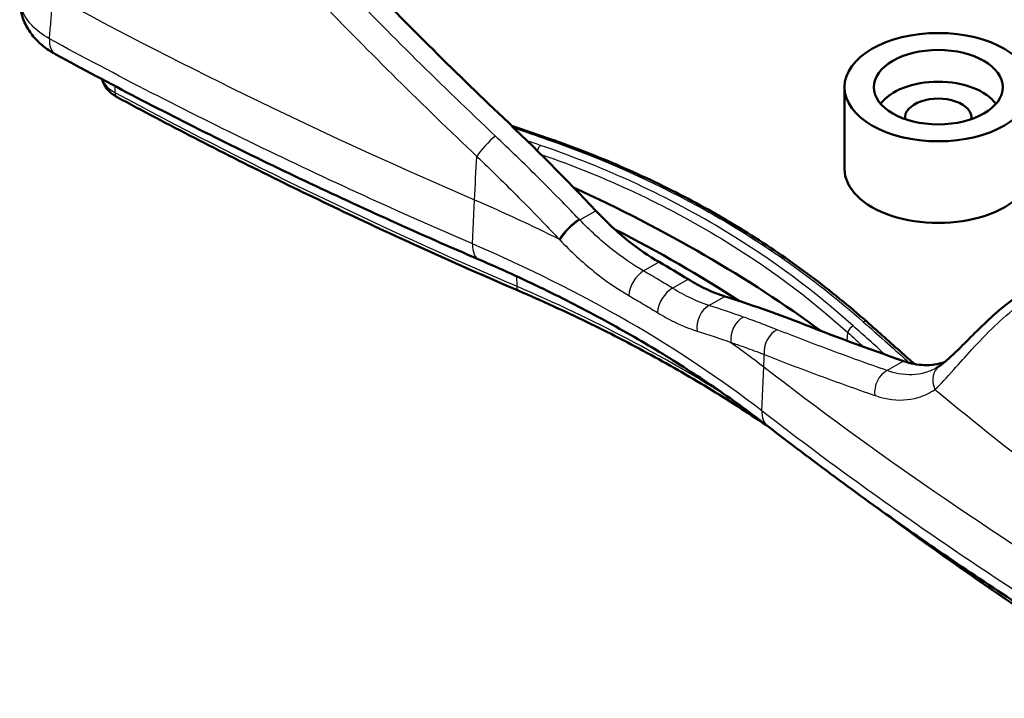
# Model space of a CAD drawing. Units: millimetres. Extents: x 1 to 593, y 1 to 419.
# Drawn here: x 504 to 528, y 165 to 182 of the extents above; entities that cross this region are included whole.
import ezdxf

# ---------------------------------------------------------------- set-up
doc = ezdxf.new("R2010")
doc.units = ezdxf.units.MM
doc.layers.add('Sichtbar (ISO)', color=7, linetype='Continuous', lineweight=50)
doc.layers.add('Sichtbar schmal (ISO)', color=1, linetype='Continuous', lineweight=25)

msp = doc.modelspace()

# ---------------------------------------------------------------- linework, layer by layer
at = {"layer": 'Sichtbar (ISO)'}
msp.add_line((523.8434469, 178.1099476), (523.8434469, 180.0695394), dxfattribs=at)
for major_axis in [(-2.25, 0), (-1.547167, 0)]:
    msp.add_ellipse((526.0934469, 180.0695394), major_axis=major_axis, ratio=0.5773502692, dxfattribs=at)
for centre, major_axis, start_param, end_param in [((526.0934469, 179.3346924), (-1.5, 0), 3.5385602592, 5.8862177016), ((526.0934469, 179.3346924), (-0.8, 0), 3.0758798355, 6.3488981253), ((526.0934469, 178.1099476), (-2.25, 0), 0, 3.1415926536), ((494.6271951, 161.1676435), (36.5, 0), 0.6679516369, 0.8991217877), ((494.6271951, 161.1676435), (-35.8, 0), 3.8706157745, 3.9886942084), ((494.6457241, 161.5865895), (35, 0), 0.7568228461, 0.7853981634)]:
    msp.add_ellipse(centre, major_axis=major_axis, ratio=0.5773502692, start_param=start_param, end_param=end_param, dxfattribs=at)
for points in [[(512.113011, 182.851069), (513.2628609, 181.6599299), (514.4426844, 180.488949), (515.6516735, 179.3387809)], [(515.6516735, 179.3387809), (516.416399, 178.6112616), (517.1577096, 177.8658654), (517.8737414, 177.1051202)], [(520.9698899, 175.05084), (521.5881683, 174.8571382), (522.1804052, 174.6494633), (522.7449626, 174.4282271)], [(522.7449626, 174.4282271), (523.5624312, 174.1078811), (524.4007414, 173.7978102), (525.2595409, 173.4981528)], [(526.2431572, 173.4734986), (526.245238, 173.4742261), (526.2473207, 173.474962), (526.2494052, 173.4757062)]]:
    msp.add_open_spline(points, degree=3, dxfattribs=at)
for points, knots in [([(504.0637887, 182.2495939), (504.0531061, 182.12557), (504.0612452, 182.0001319), (504.1128987, 181.7587609), (504.1562565, 181.6436432), (504.2668279, 181.4346681), (504.3333563, 181.341049), (504.4812006, 181.1726431), (504.5628853, 181.0975638), (504.7358442, 180.9640733), (504.8271455, 180.9056156), (504.9212575, 180.85439)], [0.18213142502, 0.18213142502, 0.18213142502, 0.18213142502, 0.23361766324, 0.23361766324, 0.28510390146, 0.28510390146, 0.33659013969, 0.33659013969, 0.38807637791, 0.38807637791, 0.43956261613, 0.43956261613, 0.43956261613, 0.43956261613]), ([(515.0718082, 175.9354248), (514.3638081, 176.2401473), (513.6616004, 176.5497089), (512.2693438, 177.1782859), (511.5792951, 177.4973012), (510.2119149, 178.1445449), (509.5345836, 178.4727734), (508.1931773, 179.138188), (507.5291025, 179.4753742), (506.2147265, 180.1584356), (505.5644254, 180.5043107), (504.9212575, 180.85439)], [-2.6342283822, -2.6342283822, -2.6342283822, -2.6342283822, -2.1073827058, -2.1073827058, -1.5805370293, -1.5805370293, -1.0536913529, -1.0536913529, -0.5268456764, -0.5268456764, 0, 0, 0, 0]), ([(506.391418, 179.8317451), (506.3510575, 179.8535211), (506.3125713, 179.8777924), (506.2402604, 179.9318232), (506.2064206, 179.9615918), (506.144795, 180.0272679), (506.1169984, 180.0632098), (506.0698079, 180.1414482), (506.0504493, 180.1837956), (506.0337352, 180.2387832), (506.0309192, 180.2491642), (506.0284222, 180.2596447)], [6.24934311678, 6.24934311678, 6.24934311678, 6.24934311678, 6.41072260591, 6.41072260591, 6.57210209503, 6.57210209503, 6.73348158415, 6.73348158415, 6.89486107328, 6.89486107328, 6.93188526019, 6.93188526019, 6.93188526019, 6.93188526019]), ([(516.0299086, 175.1817628), (515.3583112, 175.4708176), (514.6922512, 175.7641827), (513.3715334, 176.3593909), (512.7168754, 176.661234), (511.4192831, 177.2732516), (510.7763487, 177.5834261), (509.5025193, 178.2119559), (508.8716242, 178.5303112), (507.6221832, 179.175048), (507.0036373, 179.5014296), (506.391418, 179.8317451)], [6.1383845226, 6.1383845226, 6.1383845226, 6.1383845226, 6.16057624143, 6.16057624143, 6.18276796027, 6.18276796027, 6.20495967911, 6.20495967911, 6.22715139795, 6.22715139795, 6.24934311678, 6.24934311678, 6.24934311678, 6.24934311678]), ([(515.8560041, 179.1434314), (515.9809817, 179.1010739), (516.1062072, 179.0583897), (516.4157611, 178.9522812), (516.600368, 178.8884844), (516.7854744, 178.8240032)], [0.46114426091, 0.46114426091, 0.46114426091, 0.46114426091, 0.55585720418, 0.55585720418, 0.69482150522, 0.69482150522, 0.69482150522, 0.69482150522]), ([(516.7854744, 178.8240032), (517.0723431, 178.7240733), (517.3565281, 178.619305), (517.9190316, 178.4001619), (518.1973499, 178.2857873), (518.7476371, 178.047551), (519.0196058, 177.9236894), (519.556735, 177.6666462), (519.8218952, 177.5334645), (520.3449791, 177.2579924), (520.6028801, 177.1157197), (521.1116847, 176.8219336), (521.3625052, 176.6704621), (521.8565641, 176.3586149), (522.0998023, 176.1982394), (522.5783095, 175.8688818), (522.8136509, 175.6998532), (523.2764425, 175.3531767), (523.5038457, 175.1755609), (523.9503155, 174.8121131), (524.1693819, 174.6262813), (524.3841219, 174.4365308)], [0, 0, 0, 0, 0.2143570149, 0.2143570149, 0.4287140298, 0.4287140298, 0.6430710448, 0.6430710448, 0.8574280597, 0.8574280597, 1.0717850746, 1.0717850746, 1.2861420895, 1.2861420895, 1.5004991044, 1.5004991044, 1.7148561194, 1.7148561194, 1.9292131343, 1.9292131343, 2.1435701492, 2.1435701492, 2.1435701492, 2.1435701492]), ([(517.8737414, 177.1051202), (518.1275085, 176.8355064), (518.3928443, 176.5913146), (518.9057425, 176.1837997), (519.1509169, 176.0158901), (519.3944614, 175.8752797)], [-0.43688304041, -0.43688304041, -0.43688304041, -0.43688304041, -0.20665434086, -0.20665434086, 0, 0, 0, 0]), ([(522.000382, 171.937198), (521.6112982, 172.2385338), (521.2061304, 172.5341135), (520.3655259, 173.1120533), (519.9300916, 173.3944114), (519.0311993, 173.9443386), (518.5680035, 174.2117808), (517.6135541, 174.7318181), (517.1225228, 174.9842605), (516.1153282, 175.472577), (515.5991679, 175.7084498), (515.0718082, 175.9354248)], [-2.0109923823, -2.0109923823, -2.0109923823, -2.0109923823, -1.6087939059, -1.6087939059, -1.2065954294, -1.2065954294, -0.8043969529, -0.8043969529, -0.4021984765, -0.4021984765, 0, 0, 0, 0]), ([(520.0914646, 175.4611981), (520.2344378, 175.3737948), (520.3763967, 175.2966237), (520.6704786, 175.1571491), (520.8218708, 175.0972133), (520.9698899, 175.05084)], [-0.26210453883, -0.26210453883, -0.26210453883, -0.26210453883, -0.13716950275, -0.13716950275, 0, 0, 0, 0]), ([(522.0362874, 171.9094052), (522.0359742, 171.9096206), (522.0356609, 171.909836), (521.5924531, 172.2145503), (521.1341036, 172.511763), (520.1880348, 173.0905658), (519.7003157, 173.3721559), (518.6971523, 173.9187217), (518.1817084, 174.1836974), (517.1248375, 174.6961046), (516.5834108, 174.9435361), (516.0299086, 175.1817628)], [3.05467121006, 3.05467121006, 3.05467121006, 3.05467121006, 3.05471218284, 3.05471218284, 3.11263249667, 3.11263249667, 3.17055281051, 3.17055281051, 3.22847312434, 3.22847312434, 3.28639343817, 3.28639343817, 3.28639343817, 3.28639343817]), ([(528.0855203, 175.1136142), (527.9219739, 175.0096253), (527.7564888, 174.8859069), (527.4373037, 174.6194252), (527.2827649, 174.476353), (526.987206, 174.189227), (526.8489222, 174.0481039), (526.6053421, 173.8031066), (526.4998777, 173.6989122), (526.3164905, 173.5298858), (526.2367351, 173.4629921), (526.1524106, 173.4009915), (526.1351797, 173.3889155), (526.1190634, 173.3781551)], [0, 0, 0, 0, 0.11782802507, 0.11782802507, 0.23565605014, 0.23565605014, 0.35348407521, 0.35348407521, 0.45931970808, 0.45931970808, 0.56099491183, 0.56099491183, 0.58914012536, 0.58914012536, 0.58914012536, 0.58914012536]), ([(524.3841219, 174.4365308), (524.522421, 174.3143257), (524.6612623, 174.1914126), (524.9399949, 173.9441916), (525.079886, 173.8198836), (525.319867, 173.6062322), (525.4197047, 173.51723), (525.519791, 173.4278863)], [0, 0, 0, 0, 0.13896430104, 0.13896430104, 0.27792860209, 0.27792860209, 0.37649413168, 0.37649413168, 0.37649413168, 0.37649413168]), ([(525.2595409, 173.4981528), (525.4282241, 173.4392949), (525.5944931, 173.4067387), (525.9258263, 173.3954146), (526.08912, 173.4196437), (526.2431572, 173.4734986)], [-0.69128937198, -0.69128937198, -0.69128937198, -0.69128937198, -0.52832780974, -0.52832780974, -0.35669847341, -0.35669847341, -0.35669847341, -0.35669847341]), ([(526.1190634, 173.3781551), (526.1152706, 173.3756227), (526.1114721, 173.3731217), (526.1038632, 173.368182), (526.1000529, 173.3657433), (526.0924205, 173.3609276), (526.0885984, 173.3585508), (526.0809424, 173.3538585), (526.0771084, 173.3515431), (526.0694285, 173.3469734), (526.0655826, 173.3447191), (526.0617306, 173.3424952)], [0, 0, 0, 0, 0.006857512821, 0.006857512821, 0.013715025642, 0.013715025642, 0.020572538463, 0.020572538463, 0.027430051283, 0.027430051283, 0.034287564104, 0.034287564104, 0.034287564104, 0.034287564104]), ([(530.5355828, 166.065969), (529.9288568, 166.4375293), (529.3292718, 166.8132994), (528.1448825, 167.5729837), (527.5600783, 167.9568977), (526.4057297, 168.7325796), (525.8361854, 169.1243475), (524.7128122, 169.9154343), (524.1589835, 170.3147533), (523.0674723, 171.1206285), (522.5297898, 171.5271847), (522.000382, 171.937198)], [-2.6342283822, -2.6342283822, -2.6342283822, -2.6342283822, -2.1073827058, -2.1073827058, -1.5805370293, -1.5805370293, -1.0536913529, -1.0536913529, -0.5268456764, -0.5268456764, 0, 0, 0, 0]), ([(531.3759825, 165.4069085), (530.8037231, 165.7604575), (530.2382345, 166.1176877), (529.121077, 166.8393374), (528.5694081, 167.2037569), (527.4801616, 167.9396087), (526.942584, 168.311041), (525.8817848, 169.0607388), (525.3585633, 169.4390043), (524.7776977, 169.8686353), (524.7128624, 169.9167284), (524.6481431, 169.964874)], [0.033842190395, 0.033842190395, 0.033842190395, 0.033842190395, 0.056033909233, 0.056033909233, 0.078225628071, 0.078225628071, 0.100417346908, 0.100417346908, 0.122609065746, 0.122609065746, 0.125402893544, 0.125402893544, 0.125402893544, 0.125402893544])]:
    msp.add_open_spline(points, degree=3, knots=knots, dxfattribs=at)
at = {"layer": 'Sichtbar schmal (ISO)'}
for p, q in [((506.3371932, 180.0965498), (506.3394584, 179.9427606)), ((514.9206566, 176.3093443), (514.9674588, 177.3675578)), ((517.4913792, 176.8843633), (517.8737414, 177.1051202)), ((519.0218939, 175.6601777), (519.3944614, 175.8752797)), ((515.9762468, 175.5323657), (515.979347, 175.292131)), ((519.7187508, 175.2460116), (520.0914646, 175.4611981)), ((520.590746, 174.8319412), (520.9698899, 175.05084)), ((523.909024, 173.9842332), (523.925495, 174.1830519)), ((525.2595409, 173.4981528), (524.8654354, 173.2706159)), ((521.8591192, 172.3034211), (521.9059213, 173.3616346))]:
    msp.add_line(p, q, dxfattribs=at)
for centre, major_axis, ratio, start_param, end_param in [((505.2798126, 181.5131298), (-0.3585551, -0.6587399), 0.560097632, 5.4311508526, 6.2831853072), ((507.0390407, 180.3749713), (-1.024614, 0), 0.5773502692, 0.2025674753, 0.8192403538), ((506.5101265, 180.0517639), (-0.1187085, -0.2200188), 0.5574846145, 5.4988824101, 6.2831853072), ((583.6806941, 227.7251542), (-113.274614, 0), 0.5773502692, 0.8192403538, 0.930198948), ((515.3197886, 178.6105556), (-0.3434039, -0.3634195), 0.2193916226, 4.0465767731, 5.491808388), ((516.5575898, 178.5469711), (-0.0485443, -0.1419276), 0.5283705729, 3.8131864472, 4.9333881225), ((516.7361305, 178.6823516), (0.0493439, 0.1416516), 0.5343439587, 0, 0.6744927358), ((517.3248723, 176.6184947), (0.3612135, 0.3457236), 0.2561571238, 0.9169312749, 2.4116139025), ((517.341961, 176.6006313), (-0.3613871, -0.3455421), 0.2565167295, 4.0586526949, 5.5536173139), ((515.3683109, 176.624327), (-0.2965027, -0.6889021), 0.4879991774, 5.383338087, 6.2831853072), ((519.0218939, 175.2519294), (-0.25, -0.4330127), 0.5773502692, 3.926990817, 5.4454272662), ((516.1287429, 175.4113969), (-0.0988342, -0.229634), 0.4879991774, 5.4526042791, 6.2831853072), ((494.6271951, 158.7554161), (-35.725386, 0), 0.5773502692, 3.8789201287, 4.0717916016), ((519.7187508, 174.8377633), (-0.2609492, -0.4265038), 0.593842153, 3.9419116417, 5.4603700498), ((520.6822523, 174.3847724), (0.1517184, 0.4764258), 0.737454051, 0.649083445, 2.1512417918), ((521.5089191, 174.1067067), (-0.1673067, -0.4711777), 0.7561458963, 3.8152497877, 5.3080797621), ((524.284798, 174.3241263), (0.0993239, 0.1124045), 0.6047097743, 0, 0.8980524877), ((522.3197655, 173.8031429), (-0.1835256, -0.4651004), 0.7736684894, 3.8417536421, 5.3198556844), ((524.0452982, 174.2239407), (-0.1002041, -0.1116205), 0.6093128814, 4.0445127565, 5.5401094562), ((524.9569417, 172.8234472), (-0.1649875, -0.4719948), 0.7534850108, 3.8115377109, 5.2817262278), ((526.3967033, 172.9623233), (-0.2776399, 0.4158318), 0.8100695112, 0, 1.3871960632), ((522.4596164, 172.5301599), (-0.4592344, -0.5929619), 0.6546170403, 5.5296486357, 6.2831853072)]:
    msp.add_ellipse(centre, major_axis=major_axis, ratio=ratio, start_param=start_param, end_param=end_param, dxfattribs=at)
for points, knots in [([(515.4692067, 178.8942876), (514.8254081, 179.5026287), (514.1894658, 180.1170647), (512.9340643, 181.3574582), (512.3146053, 181.9834154), (511.7037468, 182.6147802)], [0, 0, 0, 0, 0.544721949, 0.544721949, 1.0894438981, 1.0894438981, 1.0894438981, 1.0894438981]), ([(504.7660346, 181.2305263), (504.6024246, 181.3226331), (504.4600671, 181.4301286), (504.1715318, 181.7315006), (504.0721171, 181.9412953), (504.0602934, 182.1824992), (504.0609637, 182.2160688), (504.0639064, 182.2495872)], [-0.43956261613, -0.43956261613, -0.43956261613, -0.43956261613, -0.34948243056, -0.34948243056, -0.20535413365, -0.20535413365, -0.18213142502, -0.18213142502, -0.18213142502, -0.18213142502]), ([(504.7660346, 181.2305263), (504.7716374, 181.2949345), (504.7772405, 181.3593427), (504.7828439, 181.4237509), (504.7950466, 181.564014), (504.8072508, 181.704277), (504.8316621, 181.9848025), (504.8438692, 182.125065), (504.8560777, 182.2653273)], [-0.25324871987, -0.25324871987, -0.25324871987, -0.25324871987, -0.20596065698, -0.20596065698, -0.20596065698, -0.10298032849, -0.10298032849, 0, 0, 0, 0]), ([(511.2402455, 182.152568), (511.8536742, 181.517243), (512.4757537, 180.8873556), (513.7364911, 179.639171), (514.3751488, 179.0208741), (515.0217069, 178.4087112)], [-1.0894438981, -1.0894438981, -1.0894438981, -1.0894438981, -0.544721949, -0.544721949, 0, 0, 0, 0]), ([(514.9206566, 176.3093443), (513.1491527, 177.0718904), (511.4142685, 177.8645542), (508.0265759, 179.5063141), (506.3737769, 180.3554057), (504.7660346, 181.2305263)], [-2.6342283822, -2.6342283822, -2.6342283822, -2.6342283822, -1.3171141911, -1.3171141911, 0, 0, 0, 0]), ([(517.4742904, 176.9022267), (517.3421329, 177.0403054), (517.2091308, 177.1778475), (516.8808143, 177.5139048), (516.6845597, 177.711821), (516.4865764, 177.9085302), (516.3194643, 178.0745669), (516.1511226, 178.2397417), (515.8119851, 178.568347), (515.6411942, 178.7317725), (515.4692067, 178.8942876)], [0, 0, 0, 0, 0.11863734738, 0.11863734738, 0.29103920111, 0.29103920111, 0.29103920111, 0.43655880167, 0.43655880167, 0.58207840223, 0.58207840223, 0.58207840223, 0.58207840223]), ([(524.0539578, 174.3410067), (523.1232315, 175.1759666), (522.1016244, 175.9341859), (519.6324027, 177.4358986), (518.1361837, 178.1306924), (516.5489302, 178.6740364)], [0, 0, 0, 0, 0.9438459799, 0.9438459799, 2.1269875973, 2.1269875973, 2.1269875973, 2.1269875973]), ([(516.7274003, 178.8094508), (517.982217, 178.3720009), (519.1847994, 177.841164), (521.7603946, 176.4343626), (523.0943877, 175.5000587), (524.2935282, 174.4411449)], [0, 0, 0, 0, 0.9413049773, 0.9413049773, 2.1435701492, 2.1435701492, 2.1435701492, 2.1435701492]), ([(515.0217069, 178.4087112), (515.1911005, 178.2466457), (515.3593174, 178.0836804), (515.6933474, 177.756017), (515.8591557, 177.5913239), (516.0237551, 177.4257799), (516.2187615, 177.2296546), (516.412068, 177.0323377), (516.7354582, 176.697319), (516.8664662, 176.5602077), (516.9966438, 176.4225676)], [-0.58207840223, -0.58207840223, -0.58207840223, -0.58207840223, -0.43655880167, -0.43655880167, -0.29103920111, -0.29103920111, -0.29103920111, -0.11863734738, -0.11863734738, 0, 0, 0, 0]), ([(516.5575307, 178.4577877), (518.1020348, 177.9233281), (519.5586287, 177.2437674), (521.9862555, 175.7671193), (523.0011198, 175.0133529), (523.925495, 174.1830519)], [-2.1046525004, -2.1046525004, -2.1046525004, -2.1046525004, -0.9438459799, -0.9438459799, 0, 0, 0, 0]), ([(517.4913792, 176.8843633), (517.4875092, 176.8884107), (517.4836384, 176.8924576), (517.4779415, 176.8984117), (517.476116, 176.9003192), (517.4742904, 176.9022267)], [0, 0, 0, 0, 0.0034762218221, 0.0034762218221, 0.0051151054659, 0.0051151054659, 0.0051151054659, 0.0051151054659]), ([(519.0218939, 175.6601777), (518.7650493, 175.808467), (518.5045459, 175.9874742), (517.9903499, 176.3980752), (517.7350067, 176.6311909), (517.4913792, 176.8843633)], [0, 0, 0, 0, 0.23973386611, 0.23973386611, 0.47946773223, 0.47946773223, 0.47946773223, 0.47946773223]), ([(521.8591192, 172.3034211), (520.8799431, 173.0620047), (519.8027803, 173.7813756), (517.4841658, 175.1203551), (516.2363867, 175.7432883), (514.9206566, 176.3093443)], [-2.0109923823, -2.0109923823, -2.0109923823, -2.0109923823, -1.0063412735, -1.0063412735, 0, 0, 0, 0]), ([(516.9966438, 176.4225676), (516.9984424, 176.4206739), (517.0002409, 176.4187801), (517.0058534, 176.4128689), (517.0096669, 176.4088511), (517.0134795, 176.4048328)], [-0.0051151054659, -0.0051151054659, -0.0051151054659, -0.0051151054659, -0.0034762218221, -0.0034762218221, 0, 0, 0, 0]), ([(517.0134795, 176.4048328), (517.2764149, 176.1277157), (517.5522406, 175.872907), (518.1083336, 175.4249847), (518.3903849, 175.2302085), (518.668825, 175.0694511)], [-0.47946773223, -0.47946773223, -0.47946773223, -0.47946773223, -0.23973386611, -0.23973386611, 0, 0, 0, 0]), ([(519.7187508, 175.2460116), (519.6043531, 175.3160039), (519.4890707, 175.3855213), (519.2567729, 175.5235839), (519.1397574, 175.5921292), (519.0218939, 175.6601777)], [0, 0, 0, 0, 0.10001050544, 0.10001050544, 0.20002101088, 0.20002101088, 0.20002101088, 0.20002101088]), ([(518.668825, 175.0694511), (518.7849827, 175.0023874), (518.9003047, 174.9348334), (519.1292404, 174.7987658), (519.2428542, 174.7302523), (519.3555962, 174.6612699)], [-0.20002101088, -0.20002101088, -0.20002101088, -0.20002101088, -0.10001050544, -0.10001050544, 0, 0, 0, 0]), ([(520.590746, 174.8319412), (520.5618282, 174.8413058), (520.5327533, 174.8511971), (520.4346976, 174.8861407), (520.365075, 174.9135593), (520.2507594, 174.9627561), (520.2065211, 174.982789), (520.1620624, 175.0039081), (520.0891699, 175.0385338), (520.0157273, 175.0760562), (519.867856, 175.1568153), (519.7934293, 175.2000548), (519.7187508, 175.2460116)], [0, 0, 0, 0, 0.0298350368, 0.0298350368, 0.10012777154, 0.10012777154, 0.14406073075, 0.14406073075, 0.14406073075, 0.21609109612, 0.21609109612, 0.28812146149, 0.28812146149, 0.28812146149, 0.28812146149]), ([(526.0148234, 172.8171143), (526.1444832, 172.9388015), (526.2959836, 173.1016072), (526.5986009, 173.4384862), (526.7450507, 173.6044836), (527.0707842, 173.9606977), (527.2531923, 174.1528929), (527.6267048, 174.5112599), (527.8147457, 174.6756759), (528.1233683, 174.9106463), (528.2419903, 174.9926115), (528.3575188, 175.0638593)], [-0.58914012536, -0.58914012536, -0.58914012536, -0.58914012536, -0.43835174608, -0.43835174608, -0.32300135906, -0.32300135906, -0.1972810356, -0.1972810356, -0.07587732139, -0.07587732139, 0, 0, 0, 0]), ([(519.3555962, 174.6612699), (519.4367961, 174.6115868), (519.5177546, 174.5649138), (519.6786681, 174.4778961), (519.7586209, 174.4375479), (519.8380067, 174.4004029), (519.8864259, 174.3777472), (519.9346169, 174.3562923), (520.0591773, 174.3037005), (520.1350697, 174.274491), (520.2419967, 174.2374227), (520.2737073, 174.2269523), (520.3052517, 174.2170628)], [-0.28812146149, -0.28812146149, -0.28812146149, -0.28812146149, -0.21609109612, -0.21609109612, -0.14406073075, -0.14406073075, -0.14406073075, -0.10012777154, -0.10012777154, -0.0298350368, -0.0298350368, 0, 0, 0, 0]), ([(522.2282592, 174.2503117), (522.1460675, 174.282744), (522.0632715, 174.314885), (521.846452, 174.3976874), (521.7115019, 174.447889), (521.5227233, 174.5162917), (521.4701776, 174.5351397), (521.4174128, 174.5538755)], [0, 0, 0, 0, 0.08367464139, 0.08367464139, 0.21755406761, 0.21755406761, 0.26889166729, 0.26889166729, 0.26889166729, 0.26889166729]), ([(524.2935282, 174.4411449), (524.640036, 174.1351574), (524.9899345, 173.8247304), (525.3641132, 173.4911636), (525.3852916, 173.4722785), (525.4064811, 173.4533781)], [0, 0, 0, 0, 0.34741075261, 0.34741075261, 0.36824209896, 0.36824209896, 0.36824209896, 0.36824209896]), ([(524.8654354, 173.2706159), (524.4146364, 173.4281944), (523.9693819, 173.5886578), (523.090235, 173.915257), (522.6563426, 174.0813927), (522.2282592, 174.2503117)], [0, 0, 0, 0, 0.4358070541, 0.4358070541, 0.8716141082, 0.8716141082, 0.8716141082, 0.8716141082]), ([(521.1201326, 173.9470566), (521.1721524, 173.9289993), (521.2239565, 173.910831), (521.4100715, 173.8448852), (521.5431195, 173.7964679), (521.7568862, 173.7165781), (521.8385171, 173.6855605), (521.919553, 173.6542544)], [-0.26889166729, -0.26889166729, -0.26889166729, -0.26889166729, -0.21755406761, -0.21755406761, -0.08367464139, -0.08367464139, 0, 0, 0, 0]), ([(521.919553, 173.6542544), (522.3495379, 173.4851624), (522.7853592, 173.3188698), (523.6684168, 172.9919889), (524.1156531, 172.8314007), (524.5684596, 172.6737129)], [-0.8716141082, -0.8716141082, -0.8716141082, -0.8716141082, -0.4358070541, -0.4358070541, 0, 0, 0, 0]), ([(526.0617233, 173.3425068), (525.9718749, 173.2906596), (525.8773949, 173.2499877), (525.5780477, 173.1622094), (525.3634986, 173.1537364), (525.0506467, 173.2117673), (524.9581578, 173.2371547), (524.8654354, 173.2706159)], [0.0342875641, 0.0342875641, 0.0342875641, 0.0342875641, 0.15465880733, 0.15465880733, 0.40211289905, 0.40211289905, 0.50418833505, 0.50418833505, 0.50418833505, 0.50418833505]), ([(524.5684596, 172.6737129), (524.6745167, 172.636779), (524.7801947, 172.6089282), (525.1372614, 172.5460457), (525.3814423, 172.5572274), (525.7526169, 172.6676502), (525.888528, 172.7322508), (526.0148234, 172.8171143)], [-0.50418833505, -0.50418833505, -0.50418833505, -0.50418833505, -0.40211289905, -0.40211289905, -0.15465880733, -0.15465880733, 0, 0, 0, 0]), ([(526.0148234, 172.8171143), (526.271985, 172.6043895), (526.530828, 172.3924743), (526.7913358, 172.1814188), (527.6071266, 171.5204895), (528.4391978, 170.8680511), (529.6651453, 169.9387254), (530.0459389, 169.6543585), (530.4298739, 169.3719515)], [-1.736095558, -1.736095558, -1.736095558, -1.736095558, -1.4970654261, -1.4970654261, -1.4970654261, -0.7485327131, -0.7485327131, -0.4153674119, -0.4153674119, -0.4153674119, -0.4153674119]), ([(530.382301, 166.440968), (528.866579, 167.3691804), (527.3959712, 168.3233885), (524.5525449, 170.2791667), (523.1797342, 171.2807315), (521.8591192, 172.3034211)], [-2.6342283822, -2.6342283822, -2.6342283822, -2.6342283822, -1.3171141911, -1.3171141911, 0, 0, 0, 0])]:
    msp.add_open_spline(points, degree=3, knots=knots, dxfattribs=at)
for points in [[(504.8560777, 182.2653273), (508.0604923, 180.5229026), (511.4383644, 178.8867224), (514.9674588, 177.3675578)], [(515.9107051, 179.0908067), (516.1817995, 178.9985414), (516.4540529, 178.9047443), (516.7274003, 178.8094508)], [(516.5489302, 178.6740364), (516.4415424, 178.7107971), (516.3342943, 178.7473115), (516.2271893, 178.7835778)], [(514.9674588, 177.3675578), (514.9827041, 177.7131568), (515.0007879, 178.0602299), (515.0217069, 178.4087112)], [(514.9674588, 177.3675578), (515.6644557, 177.0677356), (516.3415143, 176.7524298), (516.9966438, 176.4225676)], [(521.4174128, 174.5538755), (521.1478165, 174.6496043), (520.8721713, 174.7423209), (520.590746, 174.8319412)], [(520.3052517, 174.2170628), (520.5826637, 174.1300913), (520.854379, 174.0400619), (521.1201326, 173.9470566)], [(523.925495, 174.1830519), (524.0534359, 174.0682179), (524.1817631, 173.9527273), (524.3104634, 173.8365882)], [(524.8145604, 173.6550027), (524.5596007, 173.8861806), (524.3060325, 174.114869), (524.0539578, 174.3410067)], [(521.1201326, 173.9470566), (521.3884052, 173.7548011), (521.6503962, 173.5596147), (521.9059213, 173.3616346)], [(521.9059213, 173.3616346), (521.9102386, 173.4590585), (521.9147825, 173.5565989), (521.919553, 173.6542544)], [(521.9059213, 173.3616346), (524.5367834, 171.3243467), (527.3704841, 169.3742736), (530.3883676, 167.5242529)]]:
    msp.add_open_spline(points, degree=3, dxfattribs=at)

doc.saveas('drawing.dxf')
